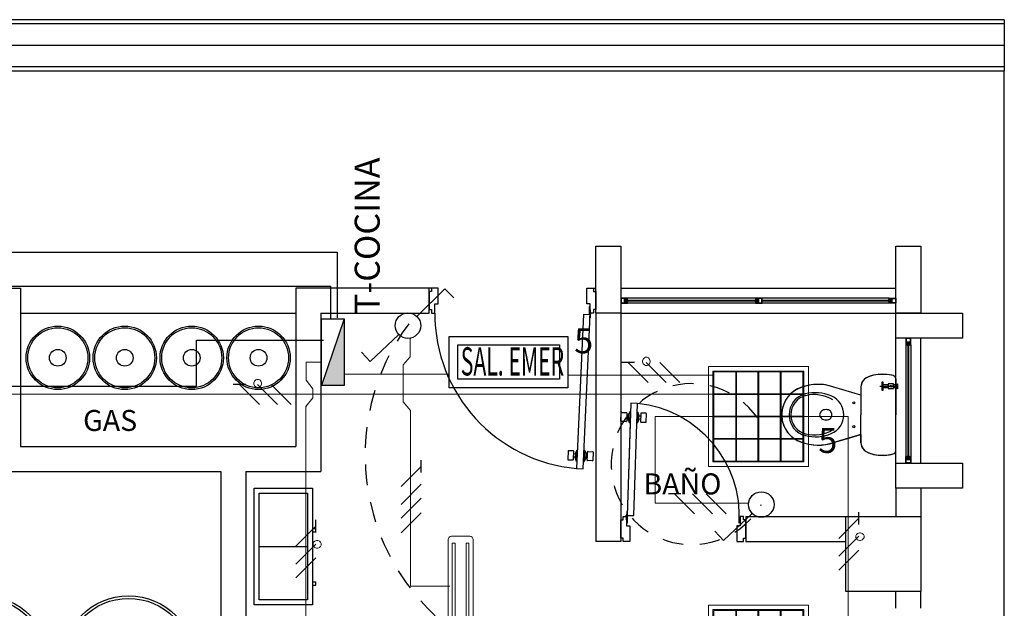
# Model space of a CAD drawing. Units: millimetres. Extents: x 13 to 560, y -53 to 82.
# Drawn here: x 69 to 75, y -20 to -17 of the extents above; entities that cross this region are included whole.
import ezdxf

# ---------------------------------------------------------------- set-up
doc = ezdxf.new("R2010")
doc.units = ezdxf.units.MM
doc.linetypes.add('CONTINUA', pattern=[0])
doc.linetypes.add('P-69 C-IE LAS LAJAS - CANCHA Y ARBOLES$0$HIDDEN2', pattern=[0.1875, 0.125, -0.0625])
for name, color, linetype in [('AVISO EMERGENCIA', 5, 'Continuous'), ('Cableado', 1, 'Continuous'), ('conmutable  sencillo', 220, 'Continuous'), ('Enclavamiento', 3, 'Continuous'), ('lamparas fluorecente 2x28w', 3, 'Continuous'), ('Planos', 254, 'Continuous'), ('Tableros electricos', 6, 'Continuous')]:
    doc.layers.add(name, color=color, linetype=linetype)
for name, color, linetype, lineweight in [('Cobre', 5, 'Continuous', 30), ('E-Lampara especular', 7, 'Continuous', 20), ('TEXTO', 7, 'Continuous', 5), ('Tuberia techo', 172, 'CONTINUA', 0)]:
    doc.layers.add(name, color=color, linetype=linetype, lineweight=lineweight)
doc.styles.add('CIRCELEC', font='ARIALN.TTF', dxfattribs={"height": 0.28})
doc.styles.add('SIMPLEX', font='simplex.shx')
doc.styles.add('texto1', font='swisscl.ttf')

# ---------------------------------------------------------------- blocks, each defined once
blk = doc.blocks.new('A$C038C65AA')
at = {"layer": 'Planos'}
for p, q in [((0, 0.3084, -7.7545), (-7.85, 0.3084, -7.7545)), ((0, 0.3084), (0, 0.2833)), ((0, 0.2833, -7.7545), (-7.85, 0.2833, -7.7545)), ((0, 0.2833), (0, 0.025)), ((0, 0.1542), (-7.85, 0.1542)), ((0, 0.025, -7.7545), (-7.85, 0.025, -7.7545)), ((0, 0), (-7.85, 0)), ((0, 0, -7.7545), (-7.85, 0, -7.7545)), ((0, 0.025), (0, 0)), ((0, -13.22), (0, 0)), ((-2.45, -1.45), (-2.45, -1.05)), ((-2.45, -1.05), (-2.3, -1.05)), ((-2.3, -1.05), (-2.3, -1.45)), ((-0.65, -1.45), (-0.65, -1.05)), ((-0.65, -1.05), (-0.5, -1.05)), ((-0.5, -1.05), (-0.5, -1.45)), ((-6.8, -1.3), (-5.9, -1.3)), ((-5.9, -1.3), (-5.9, -2.25)), ((-4.25, -1.3), (-4.25, -2.25)), ((-3.45, -1.3), (-4.25, -1.3)), ((-3.4363, -1.3), (-3.45, -1.3)), ((-3.45, -1.45), (-3.45, -1.3)), ((-3.4363, -1.3206), (-3.45, -1.3206)), ((-3.45, -1.3206), (-3.45, -1.4295)), ((-3.3952, -1.3), (-3.4363, -1.3)), ((-3.4363, -1.3), (-3.4363, -1.3206)), ((-3.3952, -1.3952), (-3.3952, -1.3)), ((-2.5048, -1.3952), (-2.5048, -1.3)), ((-2.5048, -1.3), (-2.4637, -1.3)), ((-2.4637, -1.3), (-2.4637, -1.3206)), ((-2.4637, -1.3), (-2.45, -1.3)), ((-2.4637, -1.3206), (-2.45, -1.3206)), ((-2.45, -1.3206), (-2.45, -1.4295)), ((-2.3, -1.3), (-0.65, -1.3)), ((-3.4158, -1.45), (-3.4158, -1.3952)), ((-3.4158, -1.3952), (-3.3952, -1.3952)), ((-2.4842, -1.3952), (-2.5048, -1.3952)), ((-2.4842, -1.45), (-2.4842, -1.3952)), ((-2.278, -1.36), (-2.3, -1.36)), ((-2.3, -1.36), (-2.3, -1.39)), ((-2.3, -1.39), (-2.282, -1.39)), ((-2.278, -1.362), (-2.298, -1.362)), ((-2.298, -1.362), (-2.298, -1.388)), ((-2.298, -1.388), (-2.278, -1.388)), ((-2.282, -1.39), (-2.26, -1.39)), ((-2.26, -1.36), (-2.278, -1.36)), ((-2.278, -1.388), (-2.278, -1.362)), ((-2.276, -1.388), (-2.276, -1.362)), ((-2.276, -1.362), (-2.262, -1.362)), ((-2.262, -1.388), (-2.276, -1.388)), ((-2.262, -1.368), (-2.2707, -1.368)), ((-2.2707, -1.368), (-2.2707, -1.378)), ((-2.2707, -1.378), (-2.2707, -1.382)), ((-2.2707, -1.382), (-2.262, -1.382)), ((-2.2677, -1.378), (-2.2677, -1.372)), ((-2.2677, -1.372), (-2.258, -1.372)), ((-2.258, -1.378), (-2.2677, -1.378)), ((-2.262, -1.362), (-2.262, -1.368)), ((-2.258, -1.368), (-2.262, -1.368)), ((-2.262, -1.368), (-2.26, -1.368)), ((-2.262, -1.382), (-2.258, -1.382)), ((-2.26, -1.382), (-2.262, -1.382)), ((-2.262, -1.382), (-2.262, -1.388)), ((-0.69, -1.36), (-2.26, -1.36)), ((-2.26, -1.368), (-2.26, -1.36)), ((-2.26, -1.39), (-2.26, -1.382)), ((-0.69, -1.39), (-2.26, -1.39)), ((-2.258, -1.372), (-2.258, -1.368)), ((-2.258, -1.372), (-1.4852, -1.372)), ((-1.4852, -1.378), (-2.258, -1.378)), ((-2.258, -1.382), (-2.258, -1.378)), ((-1.491, -1.368), (-1.495, -1.368)), ((-1.495, -1.368), (-1.495, -1.372)), ((-1.495, -1.372), (-1.4852, -1.372)), ((-1.4852, -1.378), (-1.495, -1.378)), ((-1.495, -1.378), (-1.495, -1.382)), ((-1.495, -1.382), (-1.491, -1.382)), ((-1.493, -1.36), (-1.493, -1.368)), ((-1.4709, -1.36), (-1.493, -1.36)), ((-1.493, -1.368), (-1.491, -1.368)), ((-1.491, -1.382), (-1.493, -1.382)), ((-1.493, -1.382), (-1.493, -1.39)), ((-1.493, -1.39), (-1.475, -1.39)), ((-1.491, -1.368), (-1.491, -1.362)), ((-1.491, -1.362), (-1.477, -1.362)), ((-1.4822, -1.368), (-1.491, -1.368)), ((-1.491, -1.382), (-1.4822, -1.382)), ((-1.491, -1.388), (-1.491, -1.382)), ((-1.477, -1.388), (-1.491, -1.388)), ((-1.4852, -1.372), (-1.4852, -1.378)), ((-1.4822, -1.372), (-1.4822, -1.368)), ((-1.4822, -1.382), (-1.4822, -1.372)), ((-1.477, -1.362), (-1.477, -1.388)), ((-1.455, -1.362), (-1.475, -1.362)), ((-1.475, -1.362), (-1.475, -1.388)), ((-1.475, -1.388), (-1.455, -1.388)), ((-1.475, -1.39), (-1.453, -1.39)), ((-1.453, -1.36), (-1.4709, -1.36)), ((-1.455, -1.388), (-1.455, -1.362)), ((-1.453, -1.39), (-1.453, -1.36)), ((-1.453, -1.372), (-0.692, -1.372)), ((-0.692, -1.378), (-1.453, -1.378)), ((-0.692, -1.372), (-0.692, -1.368)), ((-0.692, -1.368), (-0.688, -1.368)), ((-0.6823, -1.372), (-0.692, -1.372)), ((-0.692, -1.382), (-0.692, -1.378)), ((-0.692, -1.378), (-0.6823, -1.378)), ((-0.688, -1.382), (-0.692, -1.382)), ((-0.69, -1.368), (-0.69, -1.36)), ((-0.69, -1.36), (-0.672, -1.36)), ((-0.688, -1.368), (-0.69, -1.368)), ((-0.69, -1.39), (-0.69, -1.382)), ((-0.69, -1.382), (-0.688, -1.382)), ((-0.668, -1.39), (-0.69, -1.39)), ((-0.674, -1.362), (-0.688, -1.362)), ((-0.688, -1.362), (-0.688, -1.368)), ((-0.688, -1.368), (-0.6793, -1.368)), ((-0.6793, -1.382), (-0.688, -1.382)), ((-0.688, -1.382), (-0.688, -1.388)), ((-0.688, -1.388), (-0.674, -1.388)), ((-0.6823, -1.378), (-0.6823, -1.372)), ((-0.6793, -1.368), (-0.6793, -1.378)), ((-0.6793, -1.378), (-0.6793, -1.382)), ((-0.674, -1.388), (-0.674, -1.362)), ((-0.672, -1.36), (-0.65, -1.36)), ((-0.672, -1.388), (-0.672, -1.362)), ((-0.672, -1.362), (-0.652, -1.362)), ((-0.652, -1.388), (-0.672, -1.388)), ((-0.65, -1.39), (-0.668, -1.39)), ((-0.652, -1.362), (-0.652, -1.388)), ((-0.65, -1.36), (-0.65, -1.39)), ((-5.9, -1.45), (-4.25, -1.45)), ((-4.1, -1.45), (-4.1, -2.4)), ((-4.1, -1.45), (-3.45, -1.45)), ((-3.45, -1.4295), (-3.4363, -1.4295)), ((-3.4363, -1.4295), (-3.4363, -1.45)), ((-3.4363, -1.45), (-3.4158, -1.45)), ((-2.5247, -1.4566), (-2.5654, -2.3824)), ((-2.5254, -2.3842), (-2.4847, -1.4584)), ((-2.5244, -1.4566), (-2.4847, -1.4584)), ((-2.4637, -1.45), (-2.4842, -1.45)), ((-2.4637, -1.4295), (-2.4637, -1.45)), ((-2.45, -1.4295), (-2.4637, -1.4295)), ((-2.45, -1.45), (-2.45, -2.82)), ((-2.3, -1.45), (-2.45, -1.45)), ((-2.3, -1.45), (-0.65, -1.45)), ((-2.3, -1.45), (-2.3, -2.82)), ((-0.65, -1.45), (-0.25, -1.45)), ((-0.65, -1.6), (-0.65, -1.45)), ((-0.5, -1.45), (-0.65, -1.45)), ((-0.25, -1.45), (-0.25, -1.6)), ((-0.65, -2.35), (-0.65, -1.6)), ((-0.25, -1.6), (-0.65, -1.6)), ((-0.56, -1.6), (-0.59, -1.6)), ((-0.59, -1.6), (-0.59, -1.618)), ((-0.59, -1.618), (-0.59, -1.64)), ((-0.59, -1.64), (-0.59, -2.31)), ((-0.59, -1.64), (-0.582, -1.64)), ((-0.588, -1.602), (-0.588, -1.622)), ((-0.562, -1.602), (-0.588, -1.602)), ((-0.588, -1.622), (-0.562, -1.622)), ((-0.588, -1.638), (-0.588, -1.624)), ((-0.588, -1.624), (-0.562, -1.624)), ((-0.582, -1.638), (-0.588, -1.638)), ((-0.582, -1.6293), (-0.582, -1.638)), ((-0.578, -1.6293), (-0.582, -1.6293)), ((-0.582, -1.638), (-0.582, -1.642)), ((-0.582, -1.64), (-0.582, -1.638)), ((-0.582, -1.642), (-0.578, -1.642)), ((-0.568, -1.6293), (-0.578, -1.6293)), ((-0.578, -1.642), (-0.578, -1.6323)), ((-0.578, -1.6323), (-0.572, -1.6323)), ((-0.578, -1.642), (-0.578, -2.308)), ((-0.572, -1.6323), (-0.572, -1.642)), ((-0.572, -2.308), (-0.572, -1.642)), ((-0.572, -1.642), (-0.568, -1.642)), ((-0.568, -1.638), (-0.568, -1.6293)), ((-0.568, -1.642), (-0.568, -1.638)), ((-0.562, -1.638), (-0.568, -1.638)), ((-0.568, -1.638), (-0.568, -1.64)), ((-0.568, -1.64), (-0.56, -1.64)), ((-0.562, -1.622), (-0.562, -1.602)), ((-0.562, -1.624), (-0.562, -1.638)), ((-0.56, -1.622), (-0.56, -1.6)), ((-0.56, -1.64), (-0.56, -1.622)), ((-0.56, -1.64), (-0.56, -2.31)), ((-0.5, -2.35), (-0.5, -1.6)), ((-0.7471, -1.8886), (-0.64, -1.8886)), ((-0.7347, -1.8641), (-0.7347, -1.9128)), ((-0.727, -1.8641), (-0.7347, -1.8641)), ((-0.727, -1.9128), (-0.727, -1.8641)), ((-0.6961, -1.8795), (-0.727, -1.8795)), ((-0.6654, -1.8748), (-0.6961, -1.8748)), ((-0.6961, -1.8748), (-0.6961, -1.9025)), ((-0.6654, -1.9025), (-0.6654, -1.8748)), ((-0.6472, -1.8795), (-0.6654, -1.8795)), ((-0.65, -1.8452), (-0.65, -2.06)), ((-0.6472, -1.8795), (-0.64, -1.8735)), ((-0.6472, -1.8886), (-0.6472, -1.8795)), ((-0.6472, -1.8886), (-0.6472, -1.8977)), ((-0.64, -1.8735), (-0.64, -1.9037)), ((-0.8597, -1.9425), (-1.0218, -1.8941)), ((-0.8597, -1.8919), (-0.8597, -1.9453)), ((-0.8597, -1.9453), (-0.8597, -2.06)), ((-0.7347, -1.9128), (-0.727, -1.9128)), ((-0.6961, -1.8977), (-0.727, -1.8977)), ((-0.6961, -1.9025), (-0.6654, -1.9025)), ((-0.6472, -1.8977), (-0.6654, -1.8977)), ((-0.6472, -1.8977), (-0.64, -1.9037)), ((-2.2398, -1.9904), (-2.2621, -2.6633)), ((-2.1998, -1.9917), (-2.2398, -1.9904)), ((-2.2221, -2.6646), (-2.1998, -1.9917)), ((-2.2415, -2.0419), (-2.2621, -2.6633)), ((-1.2895, -2.0519), (-1.2895, -2.0519)), ((-1.0674, -2.0289), (-1.0675, -2.0289)), ((-0.8597, -2.1747), (-0.8597, -2.06)), ((-0.65, -2.2748), (-0.65, -2.06)), ((-1.2228, -2.1645), (-1.2228, -2.1645)), ((-1.2228, -2.1645), (-1.2228, -2.1645)), ((-0.8597, -2.1775), (-1.0218, -2.2259)), ((-0.8597, -2.2281), (-0.8597, -2.1747)), ((-5.9, -2.25), (-4.25, -2.25)), ((-0.65, -2.35), (-0.25, -2.35)), ((-0.65, -2.5), (-0.65, -2.35)), ((-0.59, -2.31), (-0.582, -2.31)), ((-0.59, -2.332), (-0.59, -2.31)), ((-0.59, -2.35), (-0.59, -2.332)), ((-0.56, -2.35), (-0.59, -2.35)), ((-0.582, -2.312), (-0.588, -2.312)), ((-0.588, -2.312), (-0.588, -2.326)), ((-0.588, -2.326), (-0.562, -2.326)), ((-0.588, -2.348), (-0.588, -2.328)), ((-0.588, -2.328), (-0.562, -2.328)), ((-0.562, -2.348), (-0.588, -2.348)), ((-0.582, -2.312), (-0.582, -2.308)), ((-0.582, -2.308), (-0.578, -2.308)), ((-0.582, -2.31), (-0.582, -2.312)), ((-0.582, -2.3207), (-0.582, -2.312)), ((-0.578, -2.3207), (-0.582, -2.3207)), ((-0.578, -2.308), (-0.578, -2.3177)), ((-0.578, -2.3177), (-0.572, -2.3177)), ((-0.568, -2.3207), (-0.578, -2.3207)), ((-0.572, -2.3177), (-0.572, -2.308)), ((-0.572, -2.308), (-0.568, -2.308)), ((-0.568, -2.308), (-0.568, -2.312)), ((-0.568, -2.312), (-0.568, -2.31)), ((-0.568, -2.31), (-0.56, -2.31)), ((-0.568, -2.312), (-0.568, -2.3207)), ((-0.562, -2.312), (-0.568, -2.312)), ((-0.562, -2.326), (-0.562, -2.312)), ((-0.562, -2.328), (-0.562, -2.348)), ((-0.56, -2.31), (-0.56, -2.328)), ((-0.56, -2.328), (-0.56, -2.35)), ((-0.25, -2.35), (-0.25, -2.5)), ((-6.05, -2.4), (-4.7, -2.4)), ((-4.7, -2.4), (-4.7, -4.05)), ((-4.55, -2.4), (-4.55, -4.05)), ((-4.55, -2.4), (-4.1, -2.4)), ((-2.5654, -2.3824), (-2.5254, -2.3842)), ((-4.5, -3.2), (-4.5, -2.5)), ((-4.5, -2.5), (-4.15, -2.5)), ((-4.47, -3.17), (-4.47, -2.53)), ((-4.47, -2.53), (-4.18, -2.53)), ((-4.18, -2.53), (-4.18, -3.17)), ((-4.15, -2.5), (-4.15, -3.2)), ((-0.65, -2.5), (-0.65, -2.67)), ((-0.25, -2.5), (-0.65, -2.5)), ((-0.5, -2.5), (-0.5, -2.67)), ((-2.2621, -2.6633), (-2.2221, -2.6646)), ((-2.2608, -2.71), (-2.2608, -2.67)), ((-1.5892, -2.67), (-1.5892, -2.71)), ((-1.55, -2.67), (-0.95, -2.67)), ((-1.55, -2.67), (-1.55, -2.82)), ((-0.95, -2.67), (-0.5, -2.67)), ((-0.95, -3.12), (-0.95, -2.67)), ((-0.5, -2.67), (-0.5, -3.12)), ((-4.15, -2.7414), (-4.13, -2.7414)), ((-4.15, -2.7614), (-4.13, -2.7614)), ((-4.13, -2.7614), (-4.13, -2.7414)), ((-2.3, -2.82), (-2.45, -2.82)), ((-1.55, -2.82), (-0.95, -2.82)), ((-4.47, -2.85), (-4.18, -2.85)), ((-4.15, -3.0614), (-4.13, -3.0614)), ((-4.13, -3.0814), (-4.13, -3.0614)), ((-4.15, -3.0814), (-4.13, -3.0814)), ((-0.5, -3.12), (-0.95, -3.12)), ((-0.65, -3.22), (-0.65, -3.12)), ((-0.5, -3.22), (-0.5, -3.12)), ((-4.18, -3.17), (-4.47, -3.17)), ((-4.15, -3.2), (-4.5, -3.2))]:
    blk.add_line(p, q, dxfattribs=at)
at = {"layer": 'Planos', "ltscale": 0.1}
for p, q in [((-3.4158, -1.45), (-3.4158, -1.41)), ((-2.4892, -1.41), (-2.4892, -1.45))]:
    blk.add_line(p, q, dxfattribs=at)
at = {"layer": 'Planos', "linetype": 'Continuous'}
for p, q in [((-2.4875, -1.4568), (-2.4875, -1.4308)), ((-2.4875, -1.4308), (-2.4842, -1.4308)), ((-2.4854, -1.4794), (-2.4845, -1.4581)), ((-2.4842, -1.4308), (-2.4842, -1.45)), ((-2.4821, -1.4795), (-2.4811, -1.4552)), ((-2.4821, -1.4795), (-2.4854, -1.4794)), ((-2.2992, -2.0973), (-2.2976, -2.0483)), ((-2.2948, -2.0456), (-2.2661, -2.0466)), ((-2.2634, -2.0494), (-2.265, -2.0984)), ((-2.2639, -2.063), (-2.2646, -2.0848)), ((-2.254, -2.0633), (-2.2639, -2.063)), ((-2.2543, -2.0896), (-2.2533, -2.0579)), ((-2.2533, -2.0579), (-2.2458, -2.0418)), ((-2.2458, -2.0418), (-2.248, -2.1076)), ((-2.2415, -2.042), (-2.2458, -2.0418)), ((-2.2015, -2.0433), (-2.1976, -2.0434)), ((-2.1976, -2.0434), (-2.1997, -2.1092)), ((-2.1912, -2.06), (-2.1976, -2.0434)), ((-2.1922, -2.0917), (-2.1912, -2.06)), ((-2.1909, -2.0654), (-2.181, -2.0658)), ((-2.1805, -2.0522), (-2.1821, -2.1011)), ((-2.181, -2.0658), (-2.1817, -2.0875)), ((-2.149, -2.0505), (-2.1777, -2.0495)), ((-2.148, -2.1023), (-2.1463, -2.0533)), ((-2.2679, -2.101), (-2.2966, -2.1001)), ((-2.2646, -2.0848), (-2.2542, -2.0851)), ((-2.248, -2.1076), (-2.2543, -2.0896)), ((-2.248, -2.1076), (-2.2437, -2.1078)), ((-2.1997, -2.1092), (-2.2037, -2.1091)), ((-2.1997, -2.1092), (-2.1922, -2.0917)), ((-2.1817, -2.0875), (-2.1921, -2.0872)), ((-2.1795, -2.104), (-2.1508, -2.1049)), ((-2.6164, -2.2777), (-2.6186, -2.3266)), ((-2.5849, -2.2763), (-2.6136, -2.2751)), ((-2.5844, -2.3281), (-2.5822, -2.2792)), ((-2.5838, -2.3145), (-2.5828, -2.2928)), ((-2.5828, -2.2928), (-2.5724, -2.2932)), ((-2.5722, -2.2888), (-2.5736, -2.3204)), ((-2.5645, -2.2713), (-2.5722, -2.2888)), ((-2.5674, -2.3371), (-2.5645, -2.2713)), ((-2.5645, -2.2713), (-2.5606, -2.2714)), ((-2.5163, -2.2734), (-2.5206, -2.2732)), ((-2.5192, -2.3392), (-2.5163, -2.2734)), ((-2.5163, -2.2734), (-2.5102, -2.2915)), ((-2.5102, -2.2915), (-2.5116, -2.3232)), ((-2.5, -2.2964), (-2.5104, -2.296)), ((-2.5015, -2.3318), (-2.4994, -2.2828)), ((-2.5009, -2.3182), (-2.5, -2.2964)), ((-2.4965, -2.2802), (-2.4678, -2.2815)), ((-2.4652, -2.2843), (-2.4674, -2.3333)), ((-2.6159, -2.3295), (-2.5872, -2.3307)), ((-2.5739, -2.315), (-2.5838, -2.3145)), ((-2.5736, -2.3204), (-2.5674, -2.3371)), ((-2.5635, -2.3372), (-2.5674, -2.3371)), ((-2.5235, -2.339), (-2.5192, -2.3392)), ((-2.5116, -2.3232), (-2.5192, -2.3392)), ((-2.5108, -2.3177), (-2.5009, -2.3182)), ((-2.4702, -2.3359), (-2.4989, -2.3346)), ((-2.2649, -2.6406), (-2.2656, -2.6629)), ((-2.2617, -2.6407), (-2.2649, -2.6406)), ((-2.2617, -2.6407), (-2.2625, -2.6652)), ((-2.2658, -2.6892), (-2.2658, -2.67)), ((-2.2625, -2.6892), (-2.2658, -2.6892)), ((-2.2625, -2.6678), (-2.2625, -2.6892))]:
    blk.add_line(p, q, dxfattribs=at)
at = {"layer": 'Planos', "extrusion": (0, 0, -1)}
for p, q in [((-0.8088, -1.8301), (-0.8257, -1.8382)), ((-0.7914, -1.8246), (-0.8088, -1.8301)), ((-0.7709, -1.8202), (-0.7914, -1.8246)), ((-0.7468, -1.8184), (-0.7709, -1.8202)), ((-0.7243, -1.8176), (-0.7468, -1.8184)), ((-0.7022, -1.8187), (-0.7243, -1.8176)), ((-0.6739, -1.8234), (-0.7022, -1.8187)), ((-0.666, -1.8249), (-0.6739, -1.8234)), ((-0.6597, -1.8278), (-0.666, -1.8249)), ((-0.6571, -1.83), (-0.6597, -1.8278)), ((-0.6542, -1.8328), (-0.6571, -1.83)), ((-1.1922, -1.888), (-1.2174, -1.8957)), ((-1.1705, -1.883), (-1.1922, -1.888)), ((-1.1444, -1.879), (-1.1705, -1.883)), ((-1.1221, -1.8777), (-1.1444, -1.879)), ((-1.1019, -1.878), (-1.1221, -1.8777)), ((-1.0843, -1.8793), (-1.1019, -1.878)), ((-1.0722, -1.8811), (-1.0843, -1.8793)), ((-1.0514, -1.8858), (-1.0722, -1.8811)), ((-1.0216, -1.8942), (-1.0514, -1.8858)), ((-0.8588, -1.8815), (-0.8597, -1.8912)), ((-0.8561, -1.8716), (-0.8588, -1.8815)), ((-0.8519, -1.8619), (-0.8561, -1.8716)), ((-0.8454, -1.853), (-0.8519, -1.8619)), ((-0.8385, -1.8459), (-0.8454, -1.853)), ((-0.8257, -1.8382), (-0.8385, -1.8459)), ((-0.6517, -1.8375), (-0.6542, -1.8328)), ((-0.6509, -1.8402), (-0.6517, -1.8375)), ((-0.65, -1.8452), (-0.6509, -1.8402)), ((-0.65, -2.2748), (-0.65, -1.8452)), ((-1.2838, -1.9373), (-1.2981, -1.9528)), ((-1.2727, -1.9268), (-1.2838, -1.9373)), ((-1.2589, -1.9168), (-1.2727, -1.9268)), ((-1.2481, -1.9103), (-1.2589, -1.9168)), ((-1.2326, -1.9022), (-1.2481, -1.9103)), ((-1.2174, -1.8957), (-1.2326, -1.9022)), ((-0.8597, -1.9425), (-1.0216, -1.8942)), ((-0.8597, -1.8912), (-0.8597, -1.9425)), ((-1.3232, -1.9959), (-1.3284, -2.0117)), ((-1.3173, -1.9826), (-1.3232, -1.9959)), ((-1.3077, -1.9658), (-1.3173, -1.9826)), ((-1.2981, -1.9528), (-1.3077, -1.9658)), ((-1.335, -2.0511), (-1.3353, -2.0679)), ((-1.3331, -2.0313), (-1.335, -2.0511)), ((-1.3284, -2.0117), (-1.3331, -2.0313)), ((-1.3353, -2.0679), (-1.3331, -2.0889)), ((-1.3331, -2.0889), (-1.3297, -2.1045)), ((-1.3297, -2.1045), (-1.325, -2.1191)), ((-1.325, -2.1191), (-1.3188, -2.1334)), ((-1.3188, -2.1334), (-1.3089, -2.152)), ((-1.3089, -2.152), (-1.2996, -2.1653)), ((-1.2996, -2.1653), (-1.2885, -2.1783)), ((-1.2885, -2.1783), (-1.2735, -2.193)), ((-0.9407, -2.2017), (-0.8597, -2.1775)), ((-0.8597, -2.1775), (-0.8597, -2.2281)), ((-1.2735, -2.193), (-1.2611, -2.2023)), ((-1.2611, -2.2023), (-1.2422, -2.2134)), ((-1.2422, -2.2134), (-1.2276, -2.2196)), ((-1.2276, -2.2196), (-1.2041, -2.2283)), ((-1.2041, -2.2283), (-1.1722, -2.2364)), ((-1.1722, -2.2364), (-1.1563, -2.2391)), ((-1.1563, -2.2391), (-1.143, -2.2411)), ((-1.143, -2.2411), (-1.1189, -2.2419)), ((-1.1189, -2.2419), (-1.0958, -2.2411)), ((-1.0958, -2.2411), (-1.0733, -2.2384)), ((-1.0733, -2.2384), (-1.0444, -2.2325)), ((-1.0444, -2.2325), (-0.9407, -2.2017)), ((-0.8597, -2.2281), (-0.8588, -2.2383)), ((-0.8588, -2.2383), (-0.8557, -2.2497)), ((-0.8557, -2.2497), (-0.8498, -2.261)), ((-0.8498, -2.261), (-0.8389, -2.2742)), ((-0.8389, -2.2742), (-0.8249, -2.2828)), ((-0.8249, -2.2828), (-0.8019, -2.2926)), ((-0.8019, -2.2926), (-0.7801, -2.298)), ((-0.7801, -2.298), (-0.7524, -2.3019)), ((-0.7524, -2.3019), (-0.7263, -2.3031)), ((-0.7263, -2.3031), (-0.7061, -2.3011)), ((-0.7061, -2.3011), (-0.6657, -2.2948)), ((-0.6657, -2.2948), (-0.6606, -2.2924)), ((-0.6606, -2.2924), (-0.6567, -2.2903)), ((-0.6567, -2.2903), (-0.6539, -2.2866)), ((-0.6539, -2.2866), (-0.6504, -2.2799)), ((-0.6504, -2.2799), (-0.65, -2.2748)), ((-2.3, -2.7995), (-2.3, -2.6905)), ((-2.3, -2.6905), (-2.2863, -2.6905)), ((-2.2863, -2.6905), (-2.2863, -2.67)), ((-2.2863, -2.67), (-2.2658, -2.67)), ((-2.2658, -2.67), (-2.2658, -2.7248)), ((-1.5637, -2.67), (-1.5842, -2.67)), ((-1.5842, -2.67), (-1.5842, -2.7248)), ((-1.5637, -2.6905), (-1.5637, -2.67)), ((-1.55, -2.6905), (-1.5637, -2.6905)), ((-1.55, -2.7995), (-1.55, -2.6905)), ((-2.2658, -2.7248), (-2.2452, -2.7248)), ((-2.2452, -2.7248), (-2.2452, -2.82)), ((-1.5842, -2.7248), (-1.6048, -2.7248)), ((-1.6048, -2.7248), (-1.6048, -2.82)), ((-2.2863, -2.7995), (-2.3, -2.7995)), ((-2.2863, -2.82), (-2.2863, -2.7995)), ((-2.2452, -2.82), (-2.2863, -2.82)), ((-1.6048, -2.82), (-1.5637, -2.82)), ((-1.5637, -2.82), (-1.5637, -2.7995)), ((-1.5637, -2.7995), (-1.55, -2.7995))]:
    blk.add_line(p, q, dxfattribs=at)
at = {"layer": 'Planos', "linetype": 'Continuous'}
for centre, radius in [((-2.4842, -1.4536), 0.00356), ((-2.4842, -1.4536), 0.00324), ((-2.2658, -2.6664), 0.00356), ((-2.2658, -2.6664), 0.00324)]:
    blk.add_circle(centre, radius, dxfattribs=at)
at = {"layer": 'Planos'}
for centre, radius in [((-5.677, -1.7185), 0.19), ((-5.2756, -1.7185), 0.19), ((-4.8741, -1.7185), 0.19), ((-4.473, -1.7185), 0.19), ((-5.677, -1.7185), 0.18), ((-5.2756, -1.7185), 0.18), ((-4.8741, -1.7185), 0.18), ((-4.473, -1.7185), 0.18), ((-5.677, -1.7185), 0.05), ((-5.2756, -1.7185), 0.05), ((-4.8741, -1.7185), 0.05), ((-4.473, -1.7185), 0.05), ((-0.6808, -1.8886), 0.005), ((-0.9023, -1.9886), 0.00663), ((-0.9023, -2.1314), 0.00663), ((-6.125, -3.5455), 0.4), ((-6.125, -3.5455), 0.385), ((-5.2525, -3.5455), 0.4), ((-5.2525, -3.5455), 0.385)]:
    blk.add_circle(centre, radius, dxfattribs=at)
for centre, radius, start, end in [((-2.4842, -1.4536), 0.9315, 179.78085, 265.00647), ((-0.7453, -1.9937), 0.1754, 97.98265, 118.18773), ((-0.7308, -2.0875), 0.2702, 76.04527, 98.25399), ((-0.6706, -1.8452), 0.0206, 360, 76.04527), ((-1.1171, -2.166), 0.2881, 70.64239, 115.1549), ((-0.7998, -1.8919), 0.0598, 118.18773, 180), ((-1.1625, -2.06), 0.173, 116.49415, 250.10136), ((-1.1625, -2.06), 0.1285, 103.84401, 256.15599), ((-1.1625, -2.06), 0.1183, 104.237, 255.76299), ((-1.1336, -2.1775), 0.2495, 67.55116, 103.84401), ((-1.1403, -2.1475), 0.2085, 57.68236, 104.237), ((-1.085, -2.06), 0.1224, 292.44884, 67.55116), ((-2.2658, -2.6664), 0.6765, 356.30797, 84.41125), ((-1.0827, -2.0598), 0.0248, 152.44038, 180), ((-1.0827, -2.0598), 0.0248, 180, 207.55962), ((-1.0758, -2.0634), 0.0325, 128.4383, 152.44038), ((-1.0713, -2.069), 0.0397, 108.19842, 128.4383), ((-1.0684, -2.0778), 0.049, 88.79571, 108.19842), ((-1.0671, -2.0763), 0.0475, 72.34013, 90.36398), ((-1.0643, -2.0575), 0.0288, 43.17497, 66.29004), ((-1.0658, -2.0589), 0.0309, 21.37909, 43.17497), ((-1.0681, -2.0598), 0.0334, 0.43262, 21.37909), ((-1.0681, -2.0598), 0.0334, 339.48614, 0.43262), ((-1.0758, -2.0562), 0.0325, 207.55962, 231.5617), ((-1.0713, -2.0506), 0.0397, 231.5617, 251.80158), ((-1.0684, -2.0418), 0.049, 251.80158, 271.20429), ((-1.0671, -2.0642), 0.0265, 269.32944, 270.43262), ((-1.0672, -2.0433), 0.0474, 270.27468, 288.30947), ((-1.0643, -2.0621), 0.0288, 294.57519, 317.69026), ((-1.0658, -2.0607), 0.0309, 317.69026, 339.48614), ((-1.1336, -1.9425), 0.2495, 256.15599, 292.44884), ((-1.1403, -1.9726), 0.2085, 255.76299, 302.31764), ((-1.1171, -1.954), 0.2881, 248.77838, 289.3693), ((-0.7998, -2.2281), 0.0598, 180, 241.81227), ((-0.7453, -2.1263), 0.1754, 241.81227, 262.01734), ((-0.7308, -2.0325), 0.2702, 261.74601, 283.95473), ((-0.6706, -2.2748), 0.0206, 283.95473, 360)]:
    blk.add_arc(centre, radius, start, end, dxfattribs=at)
at = {"layer": 'Planos', "linetype": 'Continuous'}
for centre, start, end in [((-2.2949, -2.0484), 88.10329, 178.10329), ((-2.2661, -2.0493), 358.10329, 88.10329), ((-2.1778, -2.0523), 88.10329, 178.10329), ((-2.1491, -2.0532), 358.10329, 88.10329), ((-2.2965, -2.0974), 178.10329, 268.10329), ((-2.2678, -2.0983), 268.10329, 358.10329), ((-2.1794, -2.1012), 178.10329, 268.10329), ((-2.1507, -2.1022), 268.10329, 358.10329), ((-2.6137, -2.2778), 87.4816, 177.4816), ((-2.585, -2.2791), 357.4816, 87.4816), ((-2.4966, -2.2829), 87.4816, 177.4816), ((-2.4679, -2.2842), 357.4816, 87.4816), ((-2.6158, -2.3268), 177.4816, 267.4816), ((-2.5871, -2.328), 267.4816, 357.4816), ((-2.4988, -2.3319), 177.4816, 267.4816), ((-2.4701, -2.3332), 267.4816, 357.4816)]:
    blk.add_arc(centre, 0.00273, start, end, dxfattribs=at)
at = {"layer": 'Planos', "style": 'texto1'}
for s, p in [('GAS', (-5.5254, -2.1568)), ('BAÑO', (-2.1645, -2.537))]:
    blk.add_text(s, height=0.12564, rotation=0.00001, dxfattribs=at).set_placement(p)
blk = doc.blocks.new('lampra especular')
at = {"layer": 'E-Lampara especular', "color": 2}
for p, q in [((31.8514, 4.9574), (31.8514, 5.1975)), ((31.8514, 5.1975), (32.0916, 5.1975)), ((31.8623, 4.9683), (31.8623, 5.1866)), ((31.8623, 5.1866), (32.0806, 5.1866)), ((32.0806, 5.1866), (32.0806, 4.9683)), ((32.0916, 5.1975), (32.0916, 4.9574)), ((32.0916, 4.9574), (31.8514, 4.9574)), ((32.0806, 4.9683), (31.8623, 4.9683))]:
    blk.add_line(p, q, dxfattribs=at)
at = {"layer": 'E-Lampara especular', "color": 1}
for p, q in [((31.8643, 4.9703), (31.8643, 5.1846)), ((31.8643, 5.1846), (32.0787, 5.1846)), ((31.9169, 5.1846), (31.9169, 4.9703)), ((31.9189, 5.1846), (31.9189, 4.9703)), ((31.9705, 5.1846), (31.9705, 4.9703)), ((31.9725, 5.1846), (31.9725, 4.9703)), ((32.0241, 5.1846), (32.0241, 4.9703)), ((32.0261, 5.1846), (32.0261, 4.9703)), ((32.0787, 5.1846), (32.0787, 4.9703)), ((31.8643, 5.132), (32.0787, 5.132)), ((31.8643, 5.13), (32.0787, 5.13)), ((31.8643, 5.0784), (32.0787, 5.0784)), ((31.8643, 5.0765), (32.0787, 5.0765)), ((31.8643, 5.0249), (32.0787, 5.0249)), ((31.8643, 5.0229), (32.0787, 5.0229)), ((32.0787, 4.9703), (31.8643, 4.9703))]:
    blk.add_line(p, q, dxfattribs=at)
at = {"layer": 'E-Lampara especular'}
for p, q in [((31.9179, 5.1846), (31.9179, 4.9703)), ((31.9715, 5.1846), (31.9715, 4.9703)), ((32.0251, 5.1846), (32.0251, 4.9703)), ((31.8643, 5.131), (32.0787, 5.131)), ((31.8643, 5.0774), (32.0787, 5.0774)), ((31.8643, 5.0239), (32.0787, 5.0239))]:
    blk.add_line(p, q, dxfattribs=at)
blk = doc.blocks.new('A$C24DB35BD')
at = {"layer": 'lamparas fluorecente 2x28w', "color": 5, "lineweight": 20}
blk.add_lwpolyline([(-0.58, -0.0806), (0.5765, -0.0806, 0.414214), (0.5964, -0.0607), (0.5964, 0.049, 0.414214), (0.5765, 0.069), (-0.58, 0.069, 0.414214), (-0.6, 0.049), (-0.6, -0.0607, 0.414214)], format="xyb", close=True, dxfattribs=at)
at = {"layer": 'lamparas fluorecente 2x28w', "color": 6, "lineweight": 9}
for points in [[(-0.5582, 0.0435), (0.5593, 0.0435), (0.5593, 0.027), (-0.5582, 0.027)], [(-0.5582, -0.0393), (0.5593, -0.0393), (0.5593, -0.0559), (-0.5582, -0.0559)]]:
    blk.add_lwpolyline(points, close=True, dxfattribs=at)
at = {"layer": 'lamparas fluorecente 2x28w', "color": 6}
blk.add_circle((0, 0), 0.01, dxfattribs=at)
blk = doc.blocks.new('A$C68F97F1C')
at = {"layer": 'Tableros electricos'}
h = blk.add_hatch(color=6, dxfattribs=at)
h.paths.add_polyline_path([(-0.3027, 0.1033), (0.2706, -0.0924), (0.3027, -0.0924), (0.3027, 0.1033)])
h.paths.add_polyline_path([(0.2706, -0.0924), (0.3027, -0.1033), (0.3027, -0.0924)])
at = {"layer": 'Tableros electricos', "ltscale": 0.07}
blk.add_line((-0.3027, 0.1033), (0.3027, -0.1033), dxfattribs=at)
blk.add_lwpolyline([(0.3027, 0.1033), (0.3027, -0.1033), (-0.3027, -0.1033), (-0.3027, 0.1033)], close=True, dxfattribs=at)
blk = doc.blocks.new('A$C756D4699')
at = {"layer": 'AVISO EMERGENCIA', "lineweight": -2}
for points in [[(0, 0), (0.9693, 0), (0.9693, -0.4194), (0, -0.4194)], [(0.0699, -0.0699), (0.8994, -0.0699), (0.8994, -0.3495), (0.0699, -0.3495)]]:
    blk.add_lwpolyline(points, close=True, dxfattribs=at)
at = {"layer": 'AVISO EMERGENCIA', "lineweight": -2, "style": 'CIRCELEC', "width": 0.55}
blk.add_text('SAL. EMER', height=0.2306, dxfattribs=at).set_placement((0.0944, -0.3193))

msp = doc.modelspace()

# ---------------------------------------------------------------- linework, layer by layer
at = {"layer": 'Cableado'}
for p, q in [((72.8135, -18.858), (72.7385, -18.858)), ((72.8962, -18.9782), (72.776, -18.858)), ((73.0037, -18.9782), (72.8835, -18.858)), ((73.0862, -18.9782), (72.966, -18.858)), ((70.4821, -18.9904), (70.4071, -18.9904)), ((70.5648, -19.1106), (70.4446, -18.9904)), ((70.6723, -19.1106), (70.5521, -18.9904)), ((70.7548, -19.1106), (70.6346, -18.9904)), ((71.415, -19.6009), (71.5352, -19.4807)), ((71.5352, -19.5182), (71.5352, -19.4432)), ((71.415, -19.7084), (71.5352, -19.5882)), ((73.0921, -19.6461), (73.0171, -19.6461)), ((73.1748, -19.7663), (73.0546, -19.6461)), ((73.2823, -19.7663), (73.1621, -19.6461)), ((73.3648, -19.7663), (73.2446, -19.6461)), ((71.415, -19.7909), (71.5352, -19.6707)), ((71.415, -19.8802), (71.5352, -19.76)), ((74.1596, -19.8297), (74.1596, -19.7547)), ((70.7833, -19.959), (70.9035, -19.8388)), ((70.9035, -19.8763), (70.9035, -19.8013)), ((74.0394, -19.9125), (74.1596, -19.7922)), ((74.0394, -20.02), (74.1596, -19.8997)), ((70.7833, -20.0665), (70.9035, -19.9463)), ((74.0394, -20.1025), (74.1596, -19.9822)), ((70.7833, -20.149), (70.9035, -20.0288))]:
    msp.add_line(p, q, dxfattribs=at)
at = {"layer": 'Cableado', "lineweight": 0}
for points in [[(72.8907, -18.8269), (72.8977, -18.8303), (72.9046, -18.8374), (72.9081, -18.8477), (72.9081, -18.8548), (72.9046, -18.8652), (72.8977, -18.8722), (72.8907, -18.8756), (72.8802, -18.8756), (72.8733, -18.8722), (72.8663, -18.8652), (72.8629, -18.8548), (72.8629, -18.8477), (72.8663, -18.8374), (72.8733, -18.8303), (72.8802, -18.8269), (72.8907, -18.8269), (72.8907, -18.8269)], [(70.5593, -18.9593), (70.5663, -18.9627), (70.5732, -18.9697), (70.5767, -18.9801), (70.5767, -18.9872), (70.5732, -18.9975), (70.5663, -19.0046), (70.5593, -19.008), (70.5488, -19.008), (70.5419, -19.0046), (70.5349, -18.9975), (70.5315, -18.9872), (70.5315, -18.9801), (70.5349, -18.9697), (70.5419, -18.9627), (70.5488, -18.9593), (70.5593, -18.9593), (70.5593, -18.9593)], [(74.1907, -19.907), (74.1873, -19.9139), (74.1802, -19.9209), (74.1699, -19.9244), (74.1628, -19.9244), (74.1524, -19.9209), (74.1454, -19.9139), (74.142, -19.907), (74.142, -19.8965), (74.1454, -19.8896), (74.1524, -19.8826), (74.1628, -19.8792), (74.1699, -19.8792), (74.1802, -19.8826), (74.1873, -19.8896), (74.1907, -19.8965), (74.1907, -19.907), (74.1907, -19.907)], [(70.9347, -19.9536), (70.9313, -19.9605), (70.9242, -19.9675), (70.9138, -19.971), (70.9068, -19.971), (70.8964, -19.9675), (70.8894, -19.9605), (70.8859, -19.9536), (70.8859, -19.9431), (70.8894, -19.9361), (70.8964, -19.9292), (70.9068, -19.9258), (70.9138, -19.9258), (70.9242, -19.9292), (70.9313, -19.9361), (70.9347, -19.9431), (70.9347, -19.9536), (70.9347, -19.9536)]]:
    msp.add_lwpolyline(points, dxfattribs=at)
at = {"layer": 'Cobre'}
for p, q in [((24.316, -18.1967), (71.0304, -18.1967)), ((71.0304, -18.1967), (71.0304, -18.5905)), ((58.8438, -18.4006), (70.9909, -18.4006)), ((70.9909, -18.4006), (70.9909, -18.595)), ((70.1869, -19.0006), (70.1869, -18.7252)), ((70.1869, -18.7252), (70.9479, -18.7252)), ((60.7341, -19.0006), (70.1869, -19.0006))]:
    msp.add_line(p, q, dxfattribs=at)
at = {"layer": 'conmutable  sencillo', "color": 6}
for p, q in [((71.5095, -18.5831), (71.676, -18.4165)), ((71.676, -18.4165), (71.73, -18.4705)), ((71.4015, -18.6911), (71.2295, -18.8521)), ((71.2295, -18.8521), (71.1773, -18.7964)), ((73.5206, -19.7635), (73.3486, -19.9245)), ((73.3486, -19.9245), (73.2964, -19.8688))]:
    msp.add_line(p, q, dxfattribs=at)
for centre in [(71.4555, -18.6371), (73.5746, -19.7095)]:
    msp.add_circle(centre, 0.0764, dxfattribs=at)
at = {"layer": 'Enclavamiento', "linetype": 'P-69 C-IE LAS LAJAS - CANCHA Y ARBOLES$0$HIDDEN2'}
for centre, radius, start, end in [((72.5124, -19.4124), 1.314, 143.24668, 235.97898), ((73.157, -19.4675), 0.4826, 35.26525, 329.90989)]:
    msp.add_arc(centre, radius, start, end, dxfattribs=at)
at = {"layer": 'Tuberia techo', "color": 5}
for p, q in [((71.4688, -18.7147), (71.4688, -18.8235)), ((71.4688, -18.8235), (71.4257, -18.8728)), ((70.9381, -18.8556), (70.8445, -18.8556)), ((70.8445, -18.8556), (70.8445, -18.9639)), ((71.4257, -18.8728), (71.4257, -19.0944)), ((71.0727, -18.9281), (71.7049, -18.9281)), ((72.4153, -18.9337), (73.291, -18.9337)), ((70.8445, -18.9639), (70.8839, -19.0155)), ((70.8839, -19.0155), (70.8839, -19.0696)), ((73.292, -19.0475), (68.6764, -19.0475)), ((70.8839, -19.0696), (70.8433, -19.1212)), ((70.8433, -19.1212), (70.8433, -20.5089)), ((71.4257, -19.0944), (71.4709, -19.1458)), ((71.4709, -19.1458), (71.4709, -20.1987)), ((72.9376, -19.7014), (72.9376, -19.1828)), ((72.9376, -19.1828), (73.2835, -19.1828)), ((74.096, -19.1821), (73.8144, -19.1821)), ((74.096, -20.6121), (74.096, -19.1821)), ((73.4994, -19.7014), (72.9376, -19.7014)), ((71.4709, -20.1987), (71.7071, -20.1987))]:
    msp.add_line(p, q, dxfattribs=at)

# ---------------------------------------------------------------- block references
at = {"layer": 'AVISO EMERGENCIA', "color": 0, "lineweight": -2, "xscale": 0.7349999999999999, "yscale": 0.7349999999999999, "zscale": 0.7349999999999999}
msp.add_blockref('A$C756D4699', (71.7027, -18.7015), dxfattribs=at)
at = {"layer": 'Cobre'}
msp.add_blockref('A$C038C65AA', (75.0322, -17.1116), dxfattribs=at)
at = {"layer": 'E-Lampara especular', "xscale": 2.495276175862227, "yscale": 2.495276175862227, "zscale": 2.495276175862227}
for p in [(-6.2205, -31.8515), (-6.2205, -33.2817)]:
    msp.add_blockref('lampra especular', p, dxfattribs=at)
at = {"layer": 'lamparas fluorecente 2x28w', "color": 3, "xscale": 1.0027727575117, "yscale": 1.0027727575117, "zscale": 1.0027727575117, "rotation": 270}
msp.add_blockref('A$C24DB35BD', (71.7772, -20.5015), dxfattribs=at)
at = {"layer": 'Tableros electricos', "lineweight": -2, "xscale": 0.6590131951806569, "yscale": 0.6590131951806569, "zscale": 0.6590131951806569, "rotation": 270}
msp.add_blockref('A$C68F97F1C', (71.0049, -18.7959), dxfattribs=at)

# ---------------------------------------------------------------- texts
at = {"layer": 'TEXTO', "color": 0, "style": 'SIMPLEX'}
msp.add_text('T-COCINA', height=0.15, rotation=90, dxfattribs=at).set_placement((71.2859, -18.568))
for p in [(72.4524, -18.8032), (73.9166, -19.4003)]:
    msp.add_text('5', height=0.15, dxfattribs=at).set_placement(p)

doc.saveas('drawing.dxf')
